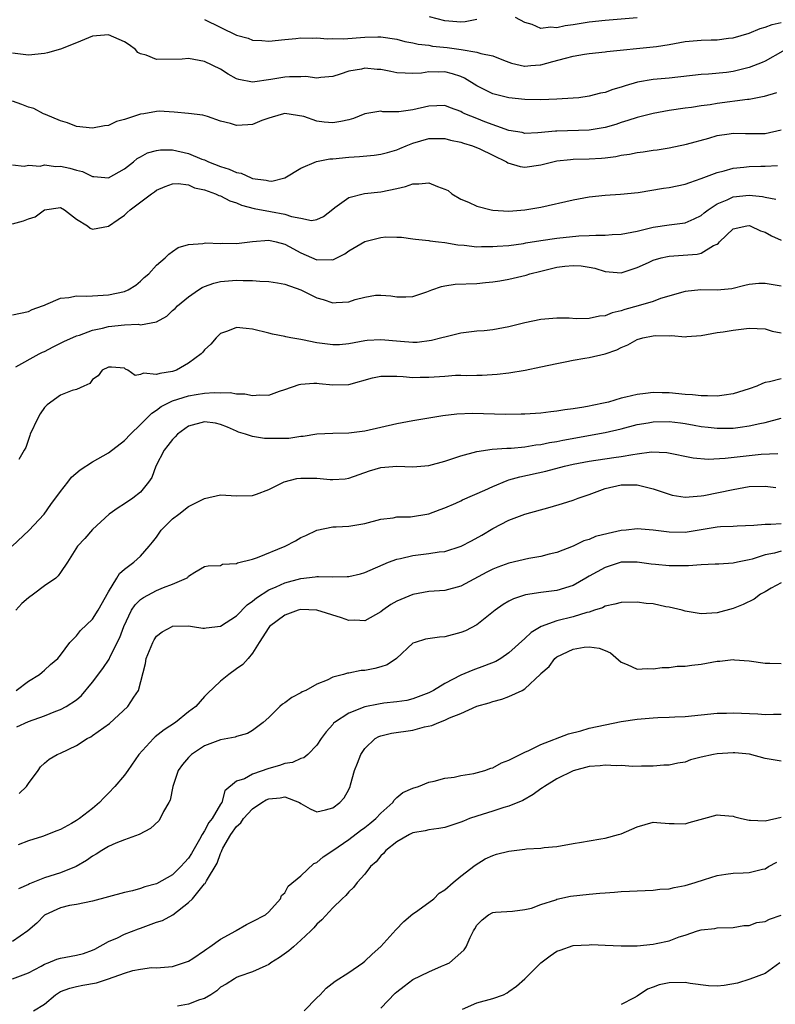
# Model space of a CAD drawing. Units: inches. Extents: x 2592000 to 2595000, y 1518000 to 1521000.
# Drawn here: x 2592080 to 2592174, y 1519016 to 1519139 of the extents above; entities that cross this region are included whole.
import ezdxf

# ---------------------------------------------------------------- set-up
doc = ezdxf.new("R2010")
doc.units = ezdxf.units.IN
doc.header["$MEASUREMENT"] = 0
doc.layers.add('LD25921518_2ft', color=9, linetype='Continuous')

msp = doc.modelspace()

# ---------------------------------------------------------------- linework, layer by layer
at = {"layer": 'LD25921518_2ft'}
for points, elevation in [([(2592137, 1519138.77), (2592135.52, 1519138.48), (2592135, 1519138.44), (2592133, 1519138.6), (2592131.1, 1519139.1)], 8582), ([(2592157, 1519138.96), (2592153, 1519138.62), (2592151, 1519138.41), (2592149.76, 1519138.24), (2592149, 1519138.1), (2592148.02, 1519137.98), (2592147, 1519137.72), (2592146.21, 1519137.79), (2592145, 1519137.64), (2592143.88, 1519138.12), (2592143, 1519138.4), (2592141.83, 1519139)], 8582), ([(2592103, 1519138.75), (2592107, 1519136.82), (2592108.42, 1519136.42), (2592109, 1519136.18), (2592110.14, 1519136.14), (2592111, 1519136.05), (2592113, 1519136.28), (2592114.39, 1519136.39), (2592115, 1519136.47), (2592116.43, 1519136.43), (2592117, 1519136.47), (2592118.34, 1519136.34), (2592119, 1519136.38), (2592120.35, 1519136.35), (2592123, 1519136.55), (2592124.61, 1519136.61), (2592125, 1519136.59), (2592127, 1519136.3), (2592128, 1519136), (2592129, 1519135.86), (2592129.67, 1519135.67), (2592131, 1519135.54), (2592131.45, 1519135.45), (2592133.28, 1519135.28), (2592135.02, 1519135.02), (2592137, 1519134.7), (2592137.49, 1519134.51), (2592139, 1519134.21), (2592140.33, 1519133.67), (2592141.3, 1519133.3), (2592142.95, 1519132.95), (2592143, 1519132.94), (2592143.75, 1519133), (2592144.9, 1519133.1), (2592145, 1519133.1), (2592146.48, 1519133.52), (2592148.07, 1519133.93), (2592149, 1519134.19), (2592150.45, 1519134.45), (2592151, 1519134.52), (2592153, 1519134.73), (2592153.23, 1519134.77), (2592159, 1519135.33), (2592159.41, 1519135.41), (2592161, 1519135.65), (2592163, 1519136.02), (2592165, 1519136.2), (2592166.24, 1519136.24), (2592167, 1519136.24), (2592168.43, 1519136.43), (2592169, 1519136.49), (2592171, 1519137.07), (2592172.35, 1519137.65), (2592173, 1519137.8), (2592173.85, 1519138.15), (2592175, 1519138.37)], 8584), ([(2592175.2, 1519134.8), (2592173, 1519133.57), (2592172.61, 1519133.39), (2592171, 1519132.75), (2592169, 1519132.28), (2592168.16, 1519132.16), (2592165.93, 1519131.93), (2592165, 1519131.89), (2592161, 1519131.44), (2592159, 1519131.25), (2592157.07, 1519130.93), (2592155.5, 1519130.5), (2592155, 1519130.31), (2592153.96, 1519130.04), (2592153, 1519129.66), (2592152.43, 1519129.57), (2592151, 1519129.17), (2592149.74, 1519129), (2592149, 1519128.92), (2592147, 1519128.81), (2592145, 1519128.74), (2592143, 1519128.77), (2592141, 1519128.99), (2592139, 1519129.5), (2592137, 1519130.48), (2592135.45, 1519131.45), (2592135, 1519131.63), (2592133.97, 1519131.97), (2592133, 1519132.21), (2592132.19, 1519132.19), (2592131, 1519132.22), (2592130.07, 1519132.07), (2592129, 1519132), (2592128.04, 1519132.04), (2592127, 1519132.1), (2592126.27, 1519132.27), (2592125, 1519132.5), (2592124.53, 1519132.53), (2592123, 1519132.69), (2592122.58, 1519132.58), (2592121, 1519132.32), (2592119.92, 1519131.92), (2592119, 1519131.64), (2592117.52, 1519131.52), (2592117, 1519131.45), (2592115.63, 1519131.63), (2592115, 1519131.62), (2592113.62, 1519131.62), (2592113, 1519131.58), (2592111.26, 1519131.26), (2592109, 1519130.92), (2592107.26, 1519131.26), (2592107, 1519131.36), (2592105.94, 1519131.94), (2592105, 1519132.54), (2592103, 1519133.5), (2592101, 1519133.9), (2592100.2, 1519133.8), (2592097, 1519133.75), (2592095.71, 1519134.29), (2592095, 1519134.48), (2592094.65, 1519134.65), (2592094.39, 1519135), (2592093.59, 1519135.59), (2592093, 1519135.99), (2592091, 1519136.85), (2592089, 1519136.68), (2592087, 1519135.83), (2592085, 1519135.05), (2592083.4, 1519134.6), (2592083, 1519134.52), (2592081, 1519134.31), (2592079, 1519134.57)], 8586), ([(2592174.4, 1519129.6), (2592172.87, 1519129.13), (2592171, 1519128.79), (2592170.78, 1519128.78), (2592167, 1519128.27), (2592166.12, 1519128.12), (2592165, 1519127.98), (2592163.78, 1519127.78), (2592163, 1519127.68), (2592161, 1519127.38), (2592159, 1519127.02), (2592157, 1519126.52), (2592155.86, 1519126.14), (2592155, 1519125.89), (2592154.33, 1519125.67), (2592153, 1519125.27), (2592151, 1519124.93), (2592147, 1519124.84), (2592146.81, 1519124.81), (2592144.61, 1519124.61), (2592143, 1519124.54), (2592142.64, 1519124.64), (2592141, 1519124.92), (2592138, 1519126), (2592137, 1519126.39), (2592135.51, 1519127), (2592135.16, 1519127.16), (2592135, 1519127.27), (2592133.72, 1519127.72), (2592133, 1519128.01), (2592131.99, 1519127.99), (2592131, 1519127.94), (2592129, 1519127.48), (2592127.24, 1519127.24), (2592125.25, 1519127.25), (2592125, 1519127.31), (2592123.02, 1519126.98), (2592121.6, 1519126.4), (2592121, 1519126.24), (2592119.99, 1519126.01), (2592119, 1519125.87), (2592117.94, 1519125.94), (2592117, 1519126.08), (2592115.37, 1519126.63), (2592113, 1519127.03), (2592112.85, 1519127), (2592111.43, 1519126.57), (2592111, 1519126.45), (2592110.15, 1519126.15), (2592109, 1519125.66), (2592108.39, 1519125.61), (2592107, 1519125.53), (2592106.23, 1519125.77), (2592105, 1519126.06), (2592103.36, 1519126.64), (2592102.8, 1519126.8), (2592101, 1519127.03), (2592099.2, 1519127.2), (2592097.31, 1519127.31), (2592097, 1519127.28), (2592095.4, 1519127), (2592095, 1519126.95), (2592093, 1519126.29), (2592091.99, 1519126.01), (2592091, 1519125.53), (2592090.5, 1519125.5), (2592089, 1519125.18), (2592087, 1519125.42), (2592085.88, 1519125.88), (2592085, 1519126.11), (2592083.12, 1519126.88), (2592082.88, 1519127), (2592081.66, 1519127.66), (2592081, 1519127.81), (2592080.16, 1519128.16), (2592079, 1519128.56)], 8588), ([(2592079, 1519120.6), (2592080.47, 1519120.47), (2592081, 1519120.57), (2592082.47, 1519120.47), (2592083, 1519120.61), (2592084.41, 1519120.41), (2592085, 1519120.44), (2592086.18, 1519120.18), (2592087, 1519119.94), (2592087.77, 1519119.77), (2592089, 1519119.17), (2592089.17, 1519119.17), (2592091, 1519119.01), (2592093, 1519120.11), (2592094.11, 1519121), (2592094.59, 1519121.41), (2592095, 1519121.62), (2592095.89, 1519122.11), (2592097, 1519122.42), (2592097.51, 1519122.49), (2592099, 1519122.47), (2592101, 1519122.02), (2592102.67, 1519121.33), (2592103, 1519121.22), (2592103.48, 1519121), (2592105, 1519120.39), (2592106.07, 1519120.07), (2592107, 1519119.66), (2592107.56, 1519119.56), (2592108.8, 1519119), (2592109, 1519118.93), (2592110.7, 1519118.7), (2592111, 1519118.61), (2592111.41, 1519118.59), (2592113.02, 1519118.98), (2592115, 1519120.2), (2592116.97, 1519121.03), (2592118.65, 1519121.35), (2592119, 1519121.38), (2592121, 1519121.58), (2592122.35, 1519121.65), (2592124.17, 1519121.83), (2592125, 1519121.96), (2592125.83, 1519122.17), (2592127, 1519122.51), (2592127.36, 1519122.64), (2592128.15, 1519123), (2592129, 1519123.32), (2592131, 1519123.89), (2592133, 1519123.9), (2592133.7, 1519123.7), (2592135, 1519123.44), (2592135.31, 1519123.31), (2592136.46, 1519123), (2592137.38, 1519122.62), (2592139, 1519121.81), (2592140.69, 1519121), (2592140.86, 1519120.86), (2592142.39, 1519120.39), (2592143, 1519120.33), (2592145, 1519120.6), (2592146.5, 1519121), (2592147, 1519121.11), (2592148.7, 1519121.3), (2592149, 1519121.33), (2592151, 1519121.36), (2592152.55, 1519121.45), (2592153, 1519121.51), (2592154.33, 1519121.67), (2592155, 1519121.83), (2592156.06, 1519121.94), (2592157, 1519122.17), (2592157.77, 1519122.23), (2592159, 1519122.43), (2592159.51, 1519122.49), (2592161, 1519122.73), (2592163.18, 1519123.18), (2592165.94, 1519123.94), (2592167, 1519124.27), (2592168.49, 1519124.49), (2592169, 1519124.58), (2592170.52, 1519124.52), (2592173, 1519124.53), (2592175, 1519124.97)], 8590), ([(2592079, 1519113.27), (2592080.39, 1519113.61), (2592081, 1519113.86), (2592081.86, 1519114.14), (2592083, 1519115), (2592085, 1519115.27), (2592085.5, 1519115), (2592087, 1519113.85), (2592088.37, 1519113), (2592088.73, 1519112.73), (2592089, 1519112.58), (2592091, 1519112.97), (2592092.22, 1519113.78), (2592093, 1519114.35), (2592093.35, 1519114.65), (2592093.71, 1519115), (2592096.35, 1519117), (2592096.74, 1519117.26), (2592097, 1519117.47), (2592098.07, 1519117.93), (2592099, 1519118.26), (2592099.71, 1519118.29), (2592101, 1519118.1), (2592101.74, 1519117.74), (2592103, 1519117.48), (2592104.36, 1519117), (2592104.79, 1519116.79), (2592105, 1519116.73), (2592106.14, 1519116.14), (2592107, 1519115.86), (2592107.59, 1519115.59), (2592109.17, 1519115.17), (2592111.22, 1519114.78), (2592113, 1519114.47), (2592113.85, 1519114.15), (2592115, 1519113.94), (2592116.34, 1519113.66), (2592117, 1519113.78), (2592117.84, 1519114.16), (2592119, 1519115.09), (2592119.27, 1519115.27), (2592121, 1519116.53), (2592122.97, 1519117.03), (2592125, 1519117.26), (2592127, 1519117.65), (2592128.07, 1519117.93), (2592129, 1519118.23), (2592129.75, 1519118.25), (2592131, 1519118.37), (2592132.09, 1519117.91), (2592133, 1519117.59), (2592133.4, 1519117.4), (2592133.89, 1519117), (2592135, 1519116.33), (2592135.95, 1519115.95), (2592137, 1519115.44), (2592138.77, 1519115), (2592139, 1519114.96), (2592141, 1519114.85), (2592143, 1519114.98), (2592145, 1519115.35), (2592149, 1519116.25), (2592151, 1519116.63), (2592153, 1519116.85), (2592154.95, 1519116.95), (2592157.15, 1519117.15), (2592160.3, 1519117.7), (2592161, 1519117.8), (2592163, 1519118.21), (2592163.57, 1519118.43), (2592165, 1519118.89), (2592167, 1519119.67), (2592167.88, 1519119.88), (2592169, 1519120.21), (2592170.31, 1519120.31), (2592171, 1519120.4), (2592172.44, 1519120.44), (2592173, 1519120.44), (2592174.53, 1519120.53)], 8592), ([(2592079, 1519101.87), (2592081, 1519102.29), (2592081.46, 1519102.54), (2592082.75, 1519103), (2592083, 1519103.11), (2592083.16, 1519103.16), (2592085, 1519103.96), (2592086.04, 1519104.04), (2592087, 1519104.27), (2592088.2, 1519104.2), (2592089, 1519104.28), (2592090.33, 1519104.33), (2592091, 1519104.4), (2592093, 1519104.82), (2592093.44, 1519105), (2592094.41, 1519105.59), (2592095, 1519106.1), (2592095.46, 1519106.54), (2592096.04, 1519107), (2592097, 1519108.1), (2592098.06, 1519109), (2592098.55, 1519109.45), (2592099, 1519109.8), (2592099.7, 1519110.3), (2592101, 1519110.68), (2592102.79, 1519110.79), (2592103.12, 1519110.88), (2592105, 1519110.81), (2592105.18, 1519110.82), (2592107, 1519110.81), (2592109, 1519111.03), (2592111, 1519111.2), (2592111.93, 1519111), (2592113, 1519110.73), (2592113.57, 1519110.43), (2592115, 1519109.62), (2592117, 1519108.74), (2592118.79, 1519108.79), (2592119, 1519108.75), (2592120.49, 1519109.51), (2592121, 1519109.86), (2592123, 1519111.03), (2592125, 1519111.54), (2592125.61, 1519111.61), (2592127, 1519111.57), (2592127.58, 1519111.58), (2592129, 1519111.36), (2592129.34, 1519111.34), (2592131, 1519111.17), (2592131.13, 1519111.13), (2592132.2, 1519111), (2592133, 1519110.92), (2592134.62, 1519110.62), (2592135.41, 1519110.59), (2592137, 1519110.38), (2592137.57, 1519110.43), (2592139, 1519110.4), (2592139.53, 1519110.47), (2592141, 1519110.56), (2592142.8, 1519110.8), (2592143.13, 1519110.87), (2592145, 1519111.16), (2592147, 1519111.45), (2592149.74, 1519111.74), (2592151, 1519111.8), (2592151.85, 1519111.85), (2592153, 1519111.83), (2592153.9, 1519111.9), (2592155, 1519111.94), (2592157, 1519112.35), (2592159, 1519112.84), (2592161, 1519113.13), (2592162.68, 1519113.32), (2592163, 1519113.38), (2592164.12, 1519113.88), (2592165, 1519114.29), (2592165.38, 1519114.62), (2592165.87, 1519115), (2592167, 1519115.73), (2592168.24, 1519116.25), (2592169, 1519116.62), (2592171, 1519116.85), (2592172.68, 1519116.68), (2592173, 1519116.6), (2592174.34, 1519116.34)], 8594), ([(2592079.41, 1519095.41), (2592082.36, 1519097), (2592082.78, 1519097.22), (2592083, 1519097.31), (2592084.09, 1519097.91), (2592085.43, 1519098.57), (2592087, 1519099.27), (2592087.37, 1519099.37), (2592089, 1519099.97), (2592090.24, 1519100.24), (2592091, 1519100.45), (2592093, 1519100.66), (2592094.71, 1519100.71), (2592095, 1519100.66), (2592096.98, 1519101.02), (2592098.27, 1519101.73), (2592099, 1519102.43), (2592099.31, 1519102.69), (2592099.6, 1519103), (2592101, 1519104.14), (2592102.22, 1519105), (2592102.7, 1519105.3), (2592103, 1519105.44), (2592104.16, 1519105.84), (2592105, 1519106.06), (2592107, 1519106.23), (2592107.82, 1519106.18), (2592109, 1519106.19), (2592109.89, 1519106.11), (2592111, 1519106.07), (2592112.1, 1519105.9), (2592113, 1519105.73), (2592115, 1519105.03), (2592117, 1519104.03), (2592117.79, 1519103.79), (2592119, 1519103.38), (2592119.43, 1519103.43), (2592121, 1519103.53), (2592121.8, 1519103.8), (2592123, 1519104.1), (2592124.35, 1519104.35), (2592125, 1519104.36), (2592126.27, 1519104.27), (2592127, 1519104.15), (2592128.14, 1519104.14), (2592129, 1519104.17), (2592130.75, 1519104.75), (2592131.36, 1519105), (2592132.56, 1519105.44), (2592133, 1519105.5), (2592134.28, 1519105.72), (2592137, 1519105.82), (2592138.09, 1519105.91), (2592139, 1519106.02), (2592139.85, 1519106.15), (2592141, 1519106.35), (2592141.54, 1519106.46), (2592143.15, 1519106.85), (2592143.59, 1519107), (2592145, 1519107.36), (2592147, 1519107.84), (2592147.97, 1519107.97), (2592149, 1519108.06), (2592150, 1519108), (2592151, 1519107.84), (2592151.71, 1519107.71), (2592153, 1519107.31), (2592155, 1519107.15), (2592157, 1519107.78), (2592158.43, 1519108.43), (2592159, 1519108.71), (2592160, 1519109), (2592160.81, 1519109.19), (2592161, 1519109.21), (2592164.52, 1519109.48), (2592165, 1519109.6), (2592166.53, 1519110.53), (2592167, 1519110.73), (2592167.17, 1519110.83), (2592167.29, 1519111), (2592169, 1519112.61), (2592170.69, 1519113), (2592171, 1519113.04), (2592171.14, 1519113), (2592172.39, 1519112.39), (2592173, 1519112.19), (2592173.77, 1519111.77), (2592175, 1519111.21)], 8596), ([(2592175, 1519105.45), (2592173, 1519105.8), (2592172.21, 1519105.79), (2592171, 1519105.68), (2592170.44, 1519105.56), (2592168.85, 1519105.15), (2592167, 1519104.98), (2592164.98, 1519105.02), (2592163, 1519104.82), (2592159.92, 1519103.92), (2592159, 1519103.57), (2592157.14, 1519103), (2592155.46, 1519102.54), (2592155, 1519102.37), (2592153.88, 1519102.12), (2592153, 1519101.75), (2592152.29, 1519101.71), (2592151, 1519101.42), (2592149.4, 1519101.4), (2592148.54, 1519101.46), (2592147, 1519101.46), (2592145, 1519101.29), (2592143, 1519100.89), (2592141, 1519100.41), (2592139, 1519100.03), (2592137.9, 1519099.9), (2592137, 1519099.84), (2592135.68, 1519099.68), (2592135, 1519099.62), (2592133.16, 1519099.16), (2592132.62, 1519099), (2592131.33, 1519098.67), (2592129.55, 1519098.45), (2592129, 1519098.43), (2592127.46, 1519098.54), (2592125, 1519098.78), (2592123.3, 1519098.7), (2592123, 1519098.66), (2592121, 1519098.25), (2592119.84, 1519098.16), (2592119, 1519098.14), (2592117, 1519098.41), (2592115.23, 1519098.77), (2592115, 1519098.79), (2592113.75, 1519099), (2592113.13, 1519099.13), (2592113, 1519099.19), (2592111.48, 1519099.48), (2592111, 1519099.61), (2592109, 1519100.09), (2592108.17, 1519100.17), (2592107, 1519100.31), (2592105.86, 1519099.86), (2592105, 1519099.54), (2592104.43, 1519099), (2592103.78, 1519098.22), (2592103, 1519097.5), (2592102.78, 1519097.22), (2592102.57, 1519097), (2592101, 1519095.84), (2592099.51, 1519095), (2592099, 1519094.83), (2592097.42, 1519094.58), (2592097, 1519094.42), (2592095.39, 1519094.61), (2592095, 1519094.44), (2592094.31, 1519094.31), (2592093.42, 1519095), (2592093.12, 1519095.12), (2592093, 1519095.22), (2592091.36, 1519095.36), (2592091, 1519095.36), (2592090.23, 1519095), (2592089.72, 1519094.28), (2592089, 1519093.81), (2592088.68, 1519093.32), (2592087.91, 1519093), (2592087, 1519092.58), (2592086.46, 1519092.46), (2592085, 1519091.85), (2592083.36, 1519090.64), (2592083, 1519090.31), (2592082.46, 1519089.54), (2592082.18, 1519089), (2592081.23, 1519087), (2592081.18, 1519086.82), (2592080.66, 1519085.34), (2592080.49, 1519085), (2592079.82, 1519083.82)], 8598), ([(2592078.99, 1519073.01), (2592081.04, 1519074.96), (2592082.96, 1519077), (2592083.8, 1519078.2), (2592085, 1519079.85), (2592085.92, 1519081), (2592086.38, 1519081.62), (2592087.46, 1519082.54), (2592089, 1519083.52), (2592091, 1519084.66), (2592093, 1519086.2), (2592093.75, 1519087), (2592095, 1519088.19), (2592095.78, 1519089), (2592096.4, 1519089.6), (2592097, 1519089.98), (2592097.57, 1519090.43), (2592098.64, 1519091), (2592099, 1519091.16), (2592101, 1519091.78), (2592101.94, 1519091.94), (2592103, 1519092.09), (2592104.19, 1519092.19), (2592105, 1519092.17), (2592106.19, 1519092.19), (2592107, 1519092.04), (2592108.03, 1519092.03), (2592109, 1519091.8), (2592109.91, 1519091.91), (2592111, 1519091.86), (2592112.34, 1519092.34), (2592113, 1519092.55), (2592114.8, 1519093.2), (2592115, 1519093.24), (2592116.64, 1519093.36), (2592117, 1519093.36), (2592117.31, 1519093.31), (2592119, 1519093.16), (2592121, 1519093.21), (2592123.97, 1519094.03), (2592125, 1519094.25), (2592126.23, 1519094.23), (2592127, 1519094.25), (2592127.8, 1519094.2), (2592129, 1519094.07), (2592129.91, 1519094.09), (2592131, 1519094.09), (2592133, 1519094.25), (2592134.34, 1519094.34), (2592135, 1519094.35), (2592135.68, 1519094.32), (2592137, 1519094.37), (2592137.64, 1519094.36), (2592139.53, 1519094.47), (2592141, 1519094.65), (2592143.03, 1519094.97), (2592145, 1519095.38), (2592147, 1519095.83), (2592148.02, 1519096.02), (2592149, 1519096.23), (2592150.47, 1519096.47), (2592151, 1519096.57), (2592153, 1519097.04), (2592154.46, 1519097.54), (2592155, 1519097.81), (2592155.84, 1519098.16), (2592157, 1519098.8), (2592157.72, 1519099), (2592159, 1519099.26), (2592159.29, 1519099.29), (2592161, 1519099.27), (2592161.3, 1519099.3), (2592163, 1519099.16), (2592163.2, 1519099.2), (2592165, 1519099.32), (2592167, 1519099.67), (2592167.76, 1519099.76), (2592169, 1519099.96), (2592171, 1519100.22), (2592173, 1519100.14), (2592173.87, 1519099.87), (2592175, 1519099.64)], 8600), ([(2592175, 1519093.91), (2592173.52, 1519093.52), (2592173, 1519093.44), (2592172.67, 1519093.33), (2592171.97, 1519093), (2592171, 1519092.67), (2592169, 1519092.03), (2592167.88, 1519091.88), (2592167, 1519091.73), (2592165.79, 1519091.79), (2592165, 1519091.76), (2592163.91, 1519091.91), (2592163, 1519091.95), (2592161, 1519092.14), (2592160.14, 1519092.14), (2592159, 1519092.18), (2592158.06, 1519092.06), (2592157, 1519091.96), (2592155.59, 1519091.59), (2592155, 1519091.47), (2592153.45, 1519091), (2592153, 1519090.89), (2592151.41, 1519090.59), (2592151, 1519090.49), (2592150.36, 1519090.36), (2592149, 1519090.15), (2592147.98, 1519090.02), (2592147, 1519089.86), (2592146.22, 1519089.78), (2592145, 1519089.63), (2592143, 1519089.49), (2592142.53, 1519089.47), (2592140.57, 1519089.43), (2592136.43, 1519089.57), (2592134.5, 1519089.5), (2592132.74, 1519089.26), (2592129, 1519088.66), (2592127, 1519088.3), (2592123, 1519087.35), (2592121, 1519087.11), (2592119, 1519087.09), (2592117, 1519086.99), (2592115.3, 1519086.7), (2592115, 1519086.68), (2592113.53, 1519086.47), (2592113, 1519086.45), (2592111.55, 1519086.45), (2592110.46, 1519086.46), (2592109, 1519086.69), (2592108.11, 1519087), (2592107.25, 1519087.25), (2592107, 1519087.35), (2592105.87, 1519087.87), (2592105, 1519088.21), (2592104.35, 1519088.35), (2592103, 1519088.55), (2592101, 1519087.99), (2592099.62, 1519087), (2592099.33, 1519086.67), (2592099, 1519086.34), (2592098.42, 1519085.58), (2592097.95, 1519085), (2592096.9, 1519083), (2592096.42, 1519081.58), (2592096.01, 1519081), (2592095, 1519079.74), (2592094.03, 1519079), (2592093, 1519078.3), (2592092.19, 1519077.81), (2592091.07, 1519077), (2592089, 1519075.07), (2592088.03, 1519073.97), (2592087.14, 1519073), (2592085.88, 1519071), (2592085, 1519069.72), (2592084.71, 1519069.29), (2592084.41, 1519069), (2592083, 1519068.07), (2592081.62, 1519067), (2592081, 1519066.56), (2592080.16, 1519065.84), (2592079.44, 1519065)], 8602), ([(2592079.48, 1519055), (2592081, 1519056.14), (2592082.39, 1519057), (2592082.71, 1519057.29), (2592083, 1519057.52), (2592083.77, 1519058.23), (2592084.68, 1519059), (2592085, 1519059.41), (2592086.17, 1519061), (2592087, 1519061.81), (2592087.52, 1519062.48), (2592089, 1519063.9), (2592089.69, 1519065), (2592091, 1519067.29), (2592092.04, 1519069), (2592092.39, 1519069.61), (2592093, 1519070.12), (2592094.15, 1519071), (2592095, 1519071.75), (2592096.08, 1519073), (2592096.49, 1519073.51), (2592097, 1519074.15), (2592097.59, 1519075), (2592099, 1519076.41), (2592099.78, 1519077), (2592101, 1519077.96), (2592103, 1519078.97), (2592105, 1519079.43), (2592107, 1519079.28), (2592109, 1519079.32), (2592109.48, 1519079.48), (2592111, 1519080.08), (2592112.94, 1519081.06), (2592114.53, 1519081.47), (2592115, 1519081.5), (2592116.49, 1519081.51), (2592117, 1519081.5), (2592118.66, 1519081.34), (2592119, 1519081.32), (2592120.57, 1519081.43), (2592121, 1519081.49), (2592123.59, 1519082.41), (2592125, 1519082.85), (2592127.01, 1519083.01), (2592129, 1519082.93), (2592131, 1519083.1), (2592133, 1519083.61), (2592135, 1519084.27), (2592137, 1519084.83), (2592138.89, 1519085.11), (2592140.74, 1519085.26), (2592141.26, 1519085.26), (2592143, 1519085.43), (2592144.34, 1519085.66), (2592145, 1519085.72), (2592146.05, 1519085.95), (2592147, 1519086.09), (2592147.74, 1519086.26), (2592153, 1519087.2), (2592155, 1519087.65), (2592157, 1519088.18), (2592158.4, 1519088.4), (2592159, 1519088.52), (2592161, 1519088.56), (2592162.41, 1519088.41), (2592163, 1519088.33), (2592164.13, 1519088.13), (2592165, 1519087.96), (2592165.87, 1519087.87), (2592167, 1519087.72), (2592167.74, 1519087.74), (2592169, 1519087.75), (2592169.88, 1519087.88), (2592171, 1519088.02), (2592172.33, 1519088.33), (2592173, 1519088.46), (2592175, 1519088.97)], 8604), ([(2592079.56, 1519050.44), (2592081, 1519051.1), (2592083, 1519051.84), (2592084.42, 1519052.42), (2592085, 1519052.63), (2592085.7, 1519053), (2592087, 1519053.84), (2592087.63, 1519054.37), (2592089, 1519056.03), (2592090.28, 1519057.72), (2592091.09, 1519058.91), (2592091.22, 1519059.22), (2592092.4, 1519061.6), (2592092.93, 1519063), (2592093.89, 1519065), (2592094.32, 1519065.68), (2592095, 1519066.35), (2592095.38, 1519066.62), (2592097, 1519067.48), (2592097.86, 1519067.86), (2592099, 1519068.26), (2592100.74, 1519069), (2592100.89, 1519069.11), (2592101, 1519069.27), (2592101.76, 1519069.76), (2592103, 1519070.47), (2592103.43, 1519070.57), (2592105, 1519070.61), (2592105.24, 1519070.76), (2592107, 1519070.84), (2592107.09, 1519070.91), (2592109, 1519071.4), (2592109.6, 1519071.6), (2592113.04, 1519073), (2592114.33, 1519073.67), (2592115, 1519074.09), (2592115.64, 1519074.36), (2592117, 1519075.01), (2592119, 1519075.42), (2592119.41, 1519075.41), (2592121, 1519075.51), (2592123, 1519075.82), (2592125, 1519076.37), (2592126.55, 1519076.55), (2592127, 1519076.65), (2592128.69, 1519076.69), (2592131, 1519077.05), (2592132.4, 1519077.6), (2592133, 1519077.8), (2592134.39, 1519078.39), (2592135, 1519078.67), (2592135.21, 1519078.79), (2592137.99, 1519079.99), (2592139, 1519080.47), (2592140.78, 1519081.22), (2592141, 1519081.27), (2592142.34, 1519081.66), (2592145.61, 1519082.39), (2592147.94, 1519083), (2592149, 1519083.24), (2592151, 1519083.64), (2592154.08, 1519084.08), (2592155, 1519084.2), (2592156.47, 1519084.47), (2592157, 1519084.52), (2592158.78, 1519084.78), (2592160.72, 1519084.72), (2592164.02, 1519084.02), (2592165.88, 1519083.88), (2592167.98, 1519083.98), (2592172.48, 1519084.48), (2592174.58, 1519084.58)], 8606), ([(2592079.85, 1519042.15), (2592080.77, 1519043), (2592081, 1519043.37), (2592082.22, 1519045), (2592082.52, 1519045.48), (2592083, 1519045.92), (2592083.6, 1519046.4), (2592084.58, 1519047), (2592085, 1519047.16), (2592087, 1519048.14), (2592088.35, 1519049), (2592088.78, 1519049.22), (2592089, 1519049.36), (2592091.14, 1519050.86), (2592093.42, 1519053), (2592094.16, 1519054.16), (2592094.74, 1519055), (2592095.62, 1519058.37), (2592095.72, 1519059), (2592096.53, 1519061), (2592096.69, 1519061.31), (2592097, 1519061.77), (2592097.7, 1519062.3), (2592098.93, 1519063), (2592099, 1519063.03), (2592101, 1519063.07), (2592101.47, 1519063), (2592102.77, 1519062.77), (2592103, 1519062.77), (2592103.19, 1519062.81), (2592105, 1519063.04), (2592107, 1519064.31), (2592108.33, 1519065.67), (2592109, 1519066.16), (2592109.46, 1519066.54), (2592111, 1519067.56), (2592111.95, 1519067.95), (2592113, 1519068.43), (2592115, 1519068.97), (2592116.82, 1519069.18), (2592117, 1519069.22), (2592117.24, 1519069.24), (2592119, 1519069.2), (2592120.79, 1519069.21), (2592121, 1519069.24), (2592122.45, 1519069.55), (2592123, 1519069.71), (2592125.98, 1519071), (2592127, 1519071.38), (2592127.47, 1519071.47), (2592129, 1519071.86), (2592131, 1519072.09), (2592132.29, 1519072.29), (2592133, 1519072.36), (2592135.03, 1519073), (2592136.32, 1519073.68), (2592137.6, 1519074.4), (2592139, 1519075.22), (2592141, 1519076.24), (2592143, 1519077.01), (2592146.13, 1519077.87), (2592147.68, 1519078.32), (2592149, 1519078.76), (2592149.64, 1519079), (2592151, 1519079.46), (2592153, 1519080.21), (2592155, 1519080.68), (2592157, 1519080.65), (2592158.34, 1519080.34), (2592159, 1519080.16), (2592161, 1519079.48), (2592161.39, 1519079.39), (2592163, 1519079.13), (2592165, 1519079.29), (2592165.35, 1519079.35), (2592169, 1519080.07), (2592171, 1519080.44), (2592173, 1519080.52), (2592174.32, 1519080.32)], 8608), ([(2592175, 1519075.78), (2592173.7, 1519075.7), (2592173, 1519075.73), (2592171.59, 1519075.59), (2592169.51, 1519075.51), (2592169, 1519075.47), (2592167.41, 1519075.41), (2592167, 1519075.36), (2592163, 1519074.73), (2592161, 1519074.75), (2592159, 1519075.02), (2592157, 1519075.16), (2592155.62, 1519075), (2592155, 1519074.95), (2592153.39, 1519074.61), (2592151.8, 1519074.2), (2592151, 1519073.85), (2592150.34, 1519073.66), (2592149, 1519073.01), (2592147, 1519072.22), (2592146.01, 1519072.01), (2592145, 1519071.73), (2592143.47, 1519071.47), (2592141, 1519070.87), (2592139.62, 1519070.38), (2592139, 1519070.13), (2592138.23, 1519069.77), (2592135, 1519068.03), (2592133, 1519067.48), (2592131, 1519067.33), (2592129, 1519066.98), (2592127, 1519066.13), (2592126.27, 1519065.73), (2592125.25, 1519065), (2592125, 1519064.8), (2592123, 1519063.68), (2592121.75, 1519063.75), (2592121, 1519063.73), (2592120.08, 1519064.08), (2592117, 1519065.03), (2592115, 1519065.09), (2592114.67, 1519065), (2592113, 1519064.4), (2592111.12, 1519063), (2592111, 1519062.85), (2592109.82, 1519061), (2592109, 1519059.64), (2592108.45, 1519059), (2592107.77, 1519058.23), (2592107, 1519057.68), (2592106.01, 1519057), (2592105, 1519056.16), (2592103.38, 1519054.62), (2592103, 1519054.23), (2592101.91, 1519053), (2592101, 1519052.34), (2592099.35, 1519051), (2592097.94, 1519050.06), (2592096.81, 1519049.19), (2592096.61, 1519049), (2592094.8, 1519047), (2592093.43, 1519045), (2592093, 1519044.42), (2592091.79, 1519043), (2592091, 1519042.17), (2592090.42, 1519041.58), (2592089.89, 1519041), (2592089, 1519040.25), (2592087.37, 1519039), (2592087.14, 1519038.86), (2592087, 1519038.75), (2592086.39, 1519038.39), (2592085, 1519037.62), (2592084.53, 1519037.47), (2592082.78, 1519036.78), (2592081, 1519036.22), (2592079.72, 1519035.72)], 8610), ([(2592175, 1519072.39), (2592174.14, 1519072.14), (2592173, 1519071.92), (2592171.38, 1519071.38), (2592171, 1519071.29), (2592169.52, 1519071), (2592169, 1519070.88), (2592167.22, 1519070.77), (2592167, 1519070.75), (2592166.76, 1519070.75), (2592165, 1519070.67), (2592163.44, 1519070.56), (2592163, 1519070.57), (2592161.45, 1519070.55), (2592161, 1519070.56), (2592159.28, 1519070.72), (2592158.76, 1519070.76), (2592157, 1519071.02), (2592155, 1519071.01), (2592153.5, 1519070.5), (2592153, 1519070.35), (2592151, 1519069.25), (2592150.59, 1519069), (2592149, 1519068.11), (2592147, 1519067.46), (2592145, 1519067.21), (2592143.06, 1519066.94), (2592141.56, 1519066.44), (2592141, 1519066.13), (2592140.29, 1519065.71), (2592139.27, 1519065), (2592137, 1519063.17), (2592135.56, 1519062.44), (2592135, 1519062.21), (2592133, 1519061.69), (2592132.34, 1519061.66), (2592130.59, 1519061.41), (2592129.28, 1519061), (2592129, 1519060.88), (2592126.97, 1519059), (2592125.79, 1519058.21), (2592125, 1519057.95), (2592124.26, 1519057.74), (2592123, 1519057.48), (2592122.53, 1519057.47), (2592121, 1519057.17), (2592120.83, 1519057.17), (2592120.36, 1519057), (2592119, 1519056.64), (2592118.3, 1519056.3), (2592117, 1519055.78), (2592115.62, 1519055), (2592115.19, 1519054.81), (2592115, 1519054.68), (2592113.88, 1519054.12), (2592113, 1519053.44), (2592112.73, 1519053.27), (2592112.4, 1519053), (2592111, 1519051.63), (2592110.33, 1519051), (2592109, 1519050.01), (2592108.37, 1519049.63), (2592107, 1519049.26), (2592106.82, 1519049.18), (2592105, 1519048.85), (2592103, 1519048.1), (2592101.36, 1519047), (2592101, 1519046.64), (2592100.23, 1519045.76), (2592099.72, 1519045), (2592099.05, 1519043), (2592098.69, 1519041.31), (2592098.54, 1519041), (2592097.88, 1519039.88), (2592097.47, 1519039), (2592097.28, 1519038.72), (2592096.25, 1519037.75), (2592094.81, 1519037), (2592093, 1519036.34), (2592091.93, 1519035.93), (2592091, 1519035.51), (2592090.16, 1519035), (2592089.46, 1519034.54), (2592089, 1519034.3), (2592088.25, 1519033.75), (2592086.96, 1519033), (2592085, 1519032.24), (2592083, 1519031.6), (2592081.14, 1519030.86), (2592081, 1519030.77), (2592079.78, 1519030.22)], 8612), ([(2592175, 1519068.45), (2592173.76, 1519067.76), (2592173, 1519067.3), (2592172.43, 1519067), (2592171.62, 1519066.38), (2592170.26, 1519065.74), (2592169, 1519065.22), (2592167, 1519064.69), (2592165, 1519064.58), (2592163, 1519064.9), (2592162.62, 1519065), (2592161, 1519065.39), (2592160.57, 1519065.43), (2592159, 1519065.79), (2592158.13, 1519065.87), (2592157, 1519066.02), (2592155, 1519065.97), (2592154.24, 1519065.76), (2592153, 1519065.5), (2592152.67, 1519065.33), (2592151.7, 1519065), (2592151, 1519064.78), (2592150.72, 1519064.72), (2592149, 1519064.19), (2592147, 1519063.69), (2592145.03, 1519062.97), (2592143.78, 1519062.22), (2592143, 1519061.49), (2592141, 1519059.68), (2592139.97, 1519059), (2592139.37, 1519058.63), (2592137.95, 1519058.05), (2592136.48, 1519057.52), (2592135, 1519056.89), (2592133, 1519055.86), (2592131.57, 1519055), (2592131, 1519054.69), (2592129, 1519053.93), (2592128.24, 1519053.76), (2592127, 1519053.56), (2592125.39, 1519053.39), (2592124.71, 1519053.29), (2592123, 1519052.94), (2592121, 1519052.15), (2592119.21, 1519051), (2592119.1, 1519050.9), (2592119, 1519050.76), (2592118.16, 1519049.84), (2592117.57, 1519049), (2592117, 1519048.15), (2592115.88, 1519047), (2592115.4, 1519046.6), (2592115, 1519046.49), (2592113.99, 1519046.01), (2592113, 1519045.88), (2592112.36, 1519045.64), (2592111, 1519045.24), (2592109, 1519044.56), (2592107.97, 1519043.97), (2592107, 1519043.65), (2592105.53, 1519042.47), (2592105.14, 1519041), (2592105, 1519040.79), (2592103.93, 1519039), (2592103.51, 1519038.49), (2592103, 1519037.46), (2592102.71, 1519037), (2592102.38, 1519036.38), (2592101.36, 1519034.64), (2592101, 1519034.06), (2592100.48, 1519033.52), (2592100.05, 1519033), (2592099, 1519031.99), (2592097, 1519030.85), (2592095.52, 1519030.48), (2592095, 1519030.26), (2592093.98, 1519029.98), (2592093, 1519029.78), (2592091, 1519029.21), (2592089, 1519028.68), (2592087, 1519028.28), (2592086.13, 1519028.13), (2592085, 1519027.85), (2592083.11, 1519027), (2592083, 1519026.94), (2592082.07, 1519025.93), (2592080.93, 1519025), (2592079, 1519023.65)], 8614), ([(2592079, 1519019), (2592081, 1519019.75), (2592082.59, 1519020.59), (2592083, 1519020.82), (2592083.47, 1519021), (2592084.54, 1519021.46), (2592085, 1519021.57), (2592087, 1519021.93), (2592087.86, 1519022.14), (2592089, 1519022.55), (2592089.31, 1519022.69), (2592091, 1519023.64), (2592092.12, 1519024.12), (2592093, 1519024.55), (2592094.75, 1519025.25), (2592095, 1519025.32), (2592097, 1519026.05), (2592097.73, 1519026.27), (2592099.02, 1519026.98), (2592101, 1519028.52), (2592101.47, 1519029), (2592103, 1519030.84), (2592103.09, 1519030.91), (2592103.23, 1519031.23), (2592104.58, 1519033.42), (2592105, 1519034.66), (2592105.13, 1519034.87), (2592105.15, 1519035), (2592105.29, 1519035.29), (2592106.26, 1519037), (2592107, 1519038.03), (2592107.52, 1519038.48), (2592107.85, 1519039), (2592109, 1519040.21), (2592110.15, 1519041), (2592110.68, 1519041.32), (2592111, 1519041.48), (2592112.42, 1519041.58), (2592113, 1519041.72), (2592114.84, 1519041), (2592115, 1519040.89), (2592116.2, 1519040.2), (2592117, 1519039.85), (2592118.08, 1519040.08), (2592119, 1519040.33), (2592119.9, 1519041), (2592120.41, 1519041.59), (2592121, 1519042.64), (2592121.16, 1519043), (2592121.2, 1519043.2), (2592121.72, 1519045), (2592122.09, 1519045.91), (2592122.49, 1519047), (2592123, 1519047.76), (2592124.31, 1519049), (2592124.74, 1519049.26), (2592125, 1519049.35), (2592126.33, 1519049.67), (2592129, 1519050.04), (2592130.44, 1519050.44), (2592131.39, 1519050.61), (2592132.24, 1519051), (2592133, 1519051.29), (2592133.58, 1519051.58), (2592135, 1519052.1), (2592137, 1519053.02), (2592138.53, 1519053.47), (2592139, 1519053.63), (2592140.11, 1519053.89), (2592141, 1519054.22), (2592142.67, 1519055), (2592143, 1519055.18), (2592144.96, 1519057.04), (2592145, 1519057.1), (2592146.03, 1519057.97), (2592146.74, 1519059), (2592147, 1519059.2), (2592149, 1519060.16), (2592150.41, 1519060.41), (2592151, 1519060.46), (2592152.28, 1519060.28), (2592153, 1519059.97), (2592153.69, 1519059.69), (2592155, 1519058.51), (2592155.77, 1519058.23), (2592157, 1519057.66), (2592158.27, 1519057.73), (2592159, 1519057.68), (2592160.15, 1519057.85), (2592161, 1519057.87), (2592161.99, 1519058.01), (2592163, 1519058.01), (2592163.83, 1519058.17), (2592165, 1519058.27), (2592167, 1519058.65), (2592167.34, 1519058.66), (2592169, 1519058.84), (2592169.18, 1519058.82), (2592171, 1519058.7), (2592173, 1519058.4), (2592173.59, 1519058.41), (2592175, 1519058.35)], 8616), ([(2592081.65, 1519015), (2592083, 1519015.81), (2592084.37, 1519017), (2592084.75, 1519017.25), (2592085, 1519017.39), (2592086.16, 1519017.84), (2592087, 1519018.04), (2592087.79, 1519018.21), (2592089.49, 1519018.51), (2592091.01, 1519018.99), (2592093, 1519019.71), (2592094.03, 1519020.03), (2592095, 1519020.2), (2592096.39, 1519020.39), (2592097, 1519020.38), (2592099, 1519020.54), (2592101, 1519021.21), (2592101.51, 1519021.51), (2592103, 1519022.52), (2592103.26, 1519022.74), (2592103.67, 1519023), (2592105, 1519023.94), (2592106.92, 1519025), (2592106.96, 1519025.04), (2592108.22, 1519025.78), (2592109, 1519026.13), (2592110.59, 1519027), (2592111, 1519027.37), (2592112.46, 1519029), (2592112.61, 1519029.39), (2592113, 1519029.71), (2592113.45, 1519030.55), (2592115, 1519031.86), (2592116.62, 1519033.38), (2592117, 1519033.51), (2592117.79, 1519034.21), (2592119, 1519035), (2592121, 1519036.39), (2592122.48, 1519037.52), (2592123, 1519037.88), (2592123.63, 1519038.37), (2592124.39, 1519039), (2592125, 1519039.66), (2592126.52, 1519041), (2592126.69, 1519041.31), (2592127, 1519041.62), (2592127.76, 1519042.24), (2592129, 1519042.8), (2592129.71, 1519043), (2592131, 1519043.54), (2592131.66, 1519043.66), (2592133, 1519044.06), (2592134.17, 1519044.17), (2592135, 1519044.38), (2592136.61, 1519044.61), (2592137.97, 1519045), (2592138.72, 1519045.28), (2592139, 1519045.35), (2592140.06, 1519045.94), (2592141, 1519046.28), (2592143, 1519047.3), (2592143.49, 1519047.49), (2592145, 1519048.26), (2592148.44, 1519049.56), (2592149.97, 1519049.97), (2592151, 1519050.27), (2592153, 1519050.71), (2592155, 1519051.1), (2592157, 1519051.4), (2592159, 1519051.57), (2592159.61, 1519051.61), (2592161, 1519051.65), (2592161.7, 1519051.7), (2592163, 1519051.76), (2592167, 1519052.14), (2592168.17, 1519052.17), (2592169, 1519052.21), (2592172.07, 1519052.07), (2592173, 1519051.99), (2592174.03, 1519052.03), (2592175, 1519052.02)], 8618), ([(2592175, 1519046.16), (2592173, 1519046.51), (2592171.03, 1519047.03), (2592169.19, 1519047.19), (2592169, 1519047.2), (2592167, 1519047.09), (2592166.54, 1519047), (2592165, 1519046.66), (2592163.68, 1519046.32), (2592163, 1519046.06), (2592162.07, 1519045.93), (2592161, 1519045.68), (2592160.35, 1519045.65), (2592159, 1519045.56), (2592157.56, 1519045.56), (2592156.49, 1519045.51), (2592155, 1519045.61), (2592154.42, 1519045.58), (2592153, 1519045.68), (2592152.41, 1519045.59), (2592151, 1519045.5), (2592149, 1519044.97), (2592147, 1519043.96), (2592145.42, 1519043), (2592145.18, 1519042.82), (2592145, 1519042.7), (2592144.01, 1519041.99), (2592142.73, 1519041.27), (2592141, 1519040.53), (2592140.38, 1519040.38), (2592139, 1519039.93), (2592137, 1519039.32), (2592136.09, 1519039), (2592135.31, 1519038.69), (2592135, 1519038.55), (2592133, 1519037.88), (2592132.26, 1519037.74), (2592131, 1519037.58), (2592130.53, 1519037.47), (2592129, 1519037.21), (2592128.57, 1519037), (2592127, 1519036.1), (2592125.61, 1519035), (2592125.34, 1519034.66), (2592125, 1519034.34), (2592124.41, 1519033.59), (2592123.73, 1519033), (2592123, 1519032.07), (2592122.04, 1519031), (2592121.59, 1519030.41), (2592121, 1519029.85), (2592120.62, 1519029.38), (2592120.19, 1519029), (2592119, 1519027.85), (2592117.64, 1519026.36), (2592117, 1519025.83), (2592116.63, 1519025.37), (2592116.26, 1519025), (2592115, 1519023.81), (2592114.1, 1519023), (2592113.53, 1519022.47), (2592112.36, 1519021.64), (2592111.27, 1519021), (2592111, 1519020.79), (2592110.63, 1519020.63), (2592109, 1519019.85), (2592107.28, 1519019.28), (2592107, 1519019.16), (2592106.73, 1519019), (2592105.69, 1519018.31), (2592105, 1519017.95), (2592104.51, 1519017.49), (2592103.79, 1519017), (2592103, 1519016.54), (2592102.37, 1519016.37), (2592101, 1519015.82), (2592099.6, 1519015.6)], 8620), ([(2592115.43, 1519015), (2592117, 1519016.63), (2592117.44, 1519017), (2592118.19, 1519017.81), (2592119.32, 1519018.68), (2592121, 1519019.79), (2592122.76, 1519021), (2592123, 1519021.19), (2592123.93, 1519022.07), (2592125, 1519023.03), (2592126.89, 1519025.11), (2592127.86, 1519026.14), (2592129, 1519027.12), (2592129.33, 1519027.33), (2592131, 1519028.51), (2592131.63, 1519029), (2592132.3, 1519029.7), (2592133, 1519030.09), (2592134.02, 1519031), (2592135, 1519031.8), (2592136.8, 1519033.2), (2592138.04, 1519033.96), (2592139, 1519034.41), (2592139.45, 1519034.55), (2592141, 1519034.95), (2592143, 1519035.16), (2592143.21, 1519035.21), (2592145, 1519035.29), (2592145.38, 1519035.38), (2592147, 1519035.53), (2592149, 1519035.9), (2592150.05, 1519036.05), (2592151, 1519036.23), (2592152.46, 1519036.46), (2592153, 1519036.57), (2592154.66, 1519037), (2592155, 1519037.11), (2592156.33, 1519037.67), (2592157, 1519037.98), (2592159, 1519038.55), (2592159.48, 1519038.52), (2592161, 1519038.4), (2592161.61, 1519038.39), (2592163, 1519038.34), (2592163.49, 1519038.51), (2592165.35, 1519039), (2592167, 1519039.48), (2592167.41, 1519039.41), (2592169, 1519039.29), (2592169.21, 1519039.21), (2592170.02, 1519039), (2592171, 1519038.81), (2592171.18, 1519038.82), (2592173, 1519038.72), (2592175, 1519039.19)], 8622), ([(2592125, 1519015.32), (2592126.81, 1519017.19), (2592127, 1519017.36), (2592127.93, 1519018.07), (2592129, 1519018.9), (2592131, 1519019.88), (2592132.57, 1519020.57), (2592133, 1519020.72), (2592133.56, 1519021), (2592135, 1519022.22), (2592135.4, 1519022.6), (2592135.68, 1519023), (2592136.17, 1519024.17), (2592136.58, 1519025), (2592136.76, 1519025.24), (2592137, 1519025.71), (2592137.65, 1519026.35), (2592138.46, 1519027), (2592139, 1519027.26), (2592139.31, 1519027.31), (2592141.44, 1519027.44), (2592143, 1519027.63), (2592143.81, 1519027.81), (2592145, 1519028.28), (2592146.87, 1519028.87), (2592147, 1519028.93), (2592148.7, 1519029.3), (2592151, 1519029.57), (2592152.33, 1519029.67), (2592153, 1519029.74), (2592154.19, 1519029.81), (2592155, 1519029.89), (2592156.07, 1519029.93), (2592157, 1519029.99), (2592159, 1519030.06), (2592159.83, 1519030.17), (2592161, 1519030.23), (2592161.61, 1519030.39), (2592163, 1519030.63), (2592164.26, 1519031), (2592165.4, 1519031.4), (2592167, 1519031.9), (2592168.07, 1519032.07), (2592169, 1519032.19), (2592170.24, 1519032.24), (2592171, 1519032.26), (2592172.67, 1519032.67), (2592173, 1519032.73), (2592173.41, 1519033), (2592174.43, 1519033.57)], 8624), ([(2592135.2, 1519015.2), (2592137, 1519015.98), (2592139, 1519016.54), (2592140.31, 1519017), (2592140.77, 1519017.23), (2592141, 1519017.39), (2592141.93, 1519018.07), (2592143, 1519018.99), (2592145, 1519020.99), (2592146.14, 1519021.86), (2592147, 1519022.43), (2592147.41, 1519022.59), (2592149, 1519023.15), (2592151, 1519023.25), (2592151.26, 1519023.26), (2592153, 1519023.18), (2592155, 1519023.12), (2592157, 1519023.13), (2592159, 1519023.3), (2592159.4, 1519023.4), (2592161, 1519023.75), (2592162.25, 1519024.25), (2592163, 1519024.46), (2592164.56, 1519025), (2592165, 1519025.13), (2592166.72, 1519025.28), (2592167, 1519025.34), (2592169, 1519025.42), (2592170.33, 1519025.67), (2592171, 1519025.66), (2592171.97, 1519026.03), (2592173, 1519026.13), (2592173.55, 1519026.45), (2592175, 1519026.92)], 8626), ([(2592174.82, 1519021), (2592173, 1519019.66), (2592171.07, 1519018.93), (2592169.55, 1519018.45), (2592167.86, 1519018.14), (2592167, 1519018.06), (2592165.9, 1519018.1), (2592163.61, 1519018.39), (2592163, 1519018.52), (2592161, 1519018.51), (2592159.77, 1519018.23), (2592159, 1519017.94), (2592158.29, 1519017.71), (2592157, 1519016.84), (2592156.63, 1519016.63), (2592155, 1519015.77)], 8628)]:
    msp.add_lwpolyline(points, dxfattribs=dict(at, elevation=elevation))

doc.saveas('drawing.dxf')
